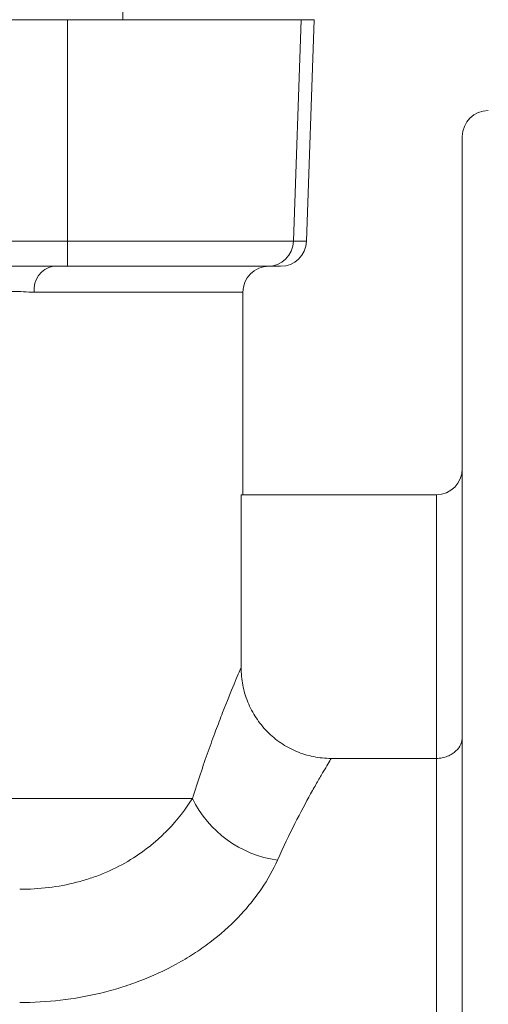
# Model space of a CAD drawing. Units: millimetres. Extents: x 140 to 1014, y 91 to 775.
# Drawn here: x 606 to 642, y 194 to 270 of the extents above; entities that cross this region are included whole.
import ezdxf

# ---------------------------------------------------------------- set-up
doc = ezdxf.new("R2010")
doc.units = ezdxf.units.MM

msp = doc.modelspace()

# ---------------------------------------------------------------- linework, layer by layer
at = {"color": 7, "linetype": 'Continuous', "lineweight": 15}
for p, q in [((613.437, 270.08), (613.437, 271.08)), ((613.437, 270.08), (572.109, 270.08)), ((609.195, 253.01), (609.195, 270.08)), ((627.437, 270.08), (613.437, 270.08)), ((626.591, 253.01), (627.187, 270.08)), ((627.437, 270.08), (628.187, 270.08)), ((627.591, 253.01), (628.187, 270.08)), ((639.587, 115.08), (639.587, 261.08)), ((573.581, 253.01), (609.195, 253.01)), ((609.195, 253.01), (626.591, 253.01)), ((609.195, 253.01), (609.195, 251.08)), ((609.195, 251.08), (573.404, 251.08)), ((624.593, 251.08), (609.195, 251.08)), ((625.593, 251.08), (624.593, 251.08)), ((622.687, 233.48), (622.687, 249.08)), ((622.555, 220.171), (622.555, 233.48)), ((637.587, 233.48), (622.555, 233.48)), ((637.587, 213.163), (637.587, 233.48)), ((629.494, 213.163), (637.587, 213.163)), ((637.587, 192.08), (637.587, 213.163)), ((505.568, 210.08), (618.807, 210.08))]:
    msp.add_line(p, q, dxfattribs=at)
at = {"color": 8, "linetype": 'Continuous', "lineweight": 15}
for p, q in [((626.591, 253.01), (627.591, 253.01)), ((622.687, 249.08), (606.626, 249.08))]:
    msp.add_line(p, q, dxfattribs=at)
at = {"color": 7, "linetype": 'Continuous', "lineweight": 15}
for centre, radius, start, end in [((641.587, 261.08), 2, 90, 180), ((624.593, 253.08), 2, 270, 358), ((625.593, 253.08), 2, 270, 358), ((608.409, 249.31), 1.797, 100.04407, 187.35977), ((624.687, 249.08), 2, 90, 180), ((637.587, 235.48), 2, 270, 0), ((626.515, 213.814), 8.565, 205.84151, 262.23289)]:
    msp.add_arc(centre, radius, start, end, dxfattribs=at)
for points, knots in [([(606.626, 249.08), (606.355, 249.08), (606.082, 249.099), (605.529, 249.131), (605.25, 249.144), (604.686, 249.144), (604.401, 249.131), (603.826, 249.099), (603.535, 249.08), (603.242, 249.08)], [0, 0, 0, 0, 0.25, 0.25, 0.5, 0.5, 0.75, 0.75, 1, 1, 1, 1]), ([(618.807, 210.08), (619.215, 211.388), (619.624, 212.596), (620.215, 214.256), (620.408, 214.784), (620.782, 215.783), (620.961, 216.252), (621.473, 217.564), (621.771, 218.296), (622.133, 219.172), (622.24, 219.428), (622.422, 219.86), (622.498, 220.037), (622.555, 220.171)], [0, 0, 0, 0, 0.25, 0.25, 0.375, 0.375, 0.5, 0.5, 0.75, 0.75, 0.875, 0.875, 1, 1, 1, 1]), ([(622.555, 220.171), (622.555, 219.711), (622.599, 219.258), (622.729, 218.589), (622.784, 218.368), (622.914, 217.929), (622.99, 217.711), (623.248, 217.075), (623.459, 216.673), (623.958, 215.911), (624.25, 215.55), (624.888, 214.901), (625.237, 214.61), (625.805, 214.224), (626.003, 214.104), (626.405, 213.886), (626.61, 213.788), (627.238, 213.525), (627.676, 213.39), (628.578, 213.209), (629.034, 213.163), (629.494, 213.163)], [0, 0, 0, 0, 0.125, 0.125, 0.1875, 0.1875, 0.25, 0.25, 0.375, 0.375, 0.5, 0.5, 0.625, 0.625, 0.6875, 0.6875, 0.75, 0.75, 0.875, 0.875, 1, 1, 1, 1]), ([(637.587, 213.163), (637.74, 213.163), (637.889, 213.178), (638.178, 213.234), (638.317, 213.276), (638.573, 213.379), (638.693, 213.442), (638.906, 213.578), (639.001, 213.653), (639.256, 213.894), (639.379, 214.069), (639.546, 214.436), (639.587, 214.628), (639.587, 214.815)], [0, 0, 0, 0, 0.125, 0.125, 0.25, 0.25, 0.375, 0.375, 0.5, 0.5, 0.75, 0.75, 1, 1, 1, 1]), ([(629.494, 213.163), (629.425, 213.048), (629.337, 212.903), (629.129, 212.556), (629.01, 212.355), (628.742, 211.898), (628.593, 211.642), (628.27, 211.077), (628.095, 210.767), (627.537, 209.759), (627.124, 208.988), (626.262, 207.283), (625.811, 206.348), (625.358, 205.327)], [0, 0, 0, 0, 0.125, 0.125, 0.25, 0.25, 0.375, 0.375, 0.5, 0.5, 0.75, 0.75, 1, 1, 1, 1]), ([(618.807, 210.08), (618.318, 209.298), (617.687, 208.454), (616.647, 207.392), (616.426, 207.18), (615.965, 206.764), (615.724, 206.56), (614.967, 205.961), (614.418, 205.58), (613.23, 204.88), (612.601, 204.567), (611.615, 204.161), (611.279, 204.036), (610.594, 203.809), (610.244, 203.706), (609.181, 203.434), (608.46, 203.301), (606.997, 203.124), (606.256, 203.08), (605.506, 203.08)], [0, 0, 0, 0, 0.25, 0.25, 0.3125, 0.3125, 0.375, 0.375, 0.5, 0.5, 0.625, 0.625, 0.6875, 0.6875, 0.75, 0.75, 0.875, 0.875, 1, 1, 1, 1]), ([(605.506, 194.352), (606.562, 194.352), (607.614, 194.413), (609.694, 194.657), (610.725, 194.839), (612.255, 195.208), (612.764, 195.348), (613.765, 195.658), (614.258, 195.828), (615.715, 196.384), (616.656, 196.817), (618.017, 197.564), (618.463, 197.829), (619.322, 198.385), (619.737, 198.676), (620.936, 199.584), (621.675, 200.239), (622.685, 201.29), (623.004, 201.651), (623.593, 202.375), (623.865, 202.741), (624.616, 203.844), (625.029, 204.587), (625.358, 205.327)], [0, 0, 0, 0, 0.125, 0.125, 0.25, 0.25, 0.3125, 0.3125, 0.375, 0.375, 0.5, 0.5, 0.5625, 0.5625, 0.625, 0.625, 0.75, 0.75, 0.8125, 0.8125, 0.875, 0.875, 1, 1, 1, 1])]:
    msp.add_open_spline(points, degree=3, knots=knots, dxfattribs=at)

doc.saveas('drawing.dxf')
